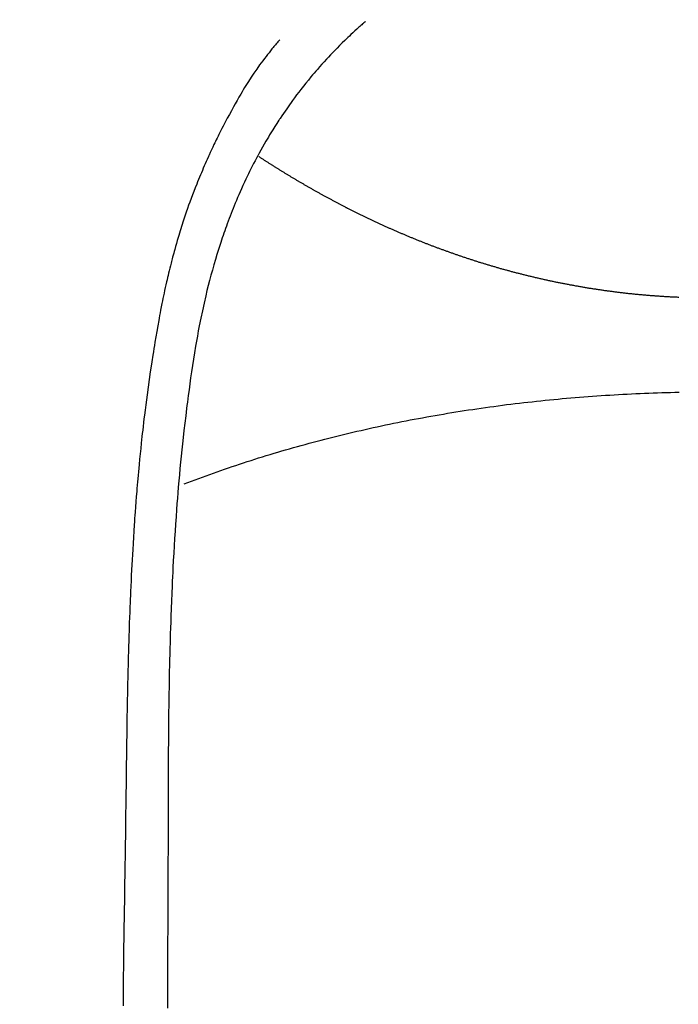
# Model space of a CAD drawing. Extents: x 163 to 26285, y -10810 to -2410.
# Drawn here: x 15799 to 15814, y -3779 to -3757 of the extents above; entities that cross this region are included whole.
import ezdxf

# ---------------------------------------------------------------- set-up
doc = ezdxf.new("R2010")
doc.units = 0
doc.header["$LTSCALE"] = 50
doc.header["$MEASUREMENT"] = 0
doc.layers.get('0').update_dxf_attribs({"linetype": 'CONTINUOUS'})
doc.layers.add('150-機器', color=8, linetype='CONTINUOUS')
doc.layers.add('160-文字', color=254, linetype='CONTINUOUS')
doc.styles.add('KH001', font='txt')
doc.dimstyles.new('KH1xx030', dxfattribs={"dimscale": 30, "dimtxt": 2, "dimasz": 0.6, "dimexe": 0.3, "dimexo": 1.2, "dimgap": 0.5, "dimtad": 3, "dimdec": 1, "dimdsep": 46, "dimlunit": 6, "dimtxsty": 'KH001', "dimblk": 'DOT', "dimcen": 1, "dimdle": 1, "dimclrd": 256, "dimclre": 256, "dimclrt": 256, "dimadec": 0, "dimazin": 0, "dimtfac": 1, "dimtdec": 1, "dimtix": 1, "dimtmove": 2, "dimatfit": 3, "dimldrblk": 'CLOSEDBLANK', "dimfxl": 1, "dimtolj": 1, "dimtzin": 0, "dimlwd": -1, "dimlwe": -1, "dimarcsym": 0})

# ---------------------------------------------------------------- blocks, each defined once
blk = doc.blocks.new('_ClosedBlank')
at = {"color": 0, "linetype": 'ByBlock', "lineweight": -2}
for p, q in [((-1, 0.1667), (0, 0)), ((-1, 0.1667), (-1, -0.1667)), ((0, 0), (-1, -0.1667))]:
    blk.add_line(p, q, dxfattribs=at)
blk = doc.blocks.new('_Dot')
at = {"color": 0, "linetype": 'ByBlock', "lineweight": -2}
blk.add_line((-0.5, 0), (-1, 0), dxfattribs=at)
at = {"color": 0, "linetype": 'ByBlock', "const_width": 0.5}
blk.add_lwpolyline([(-0.25, 0, 1), (0.25, 0, 1)], format="xyb", close=True, dxfattribs=at)

msp = doc.modelspace()

# ---------------------------------------------------------------- linework, layer by layer
at = {"layer": '150-機器', "color": 13, "linetype": 'Continuous'}
for points in [[(15806.654, -3757.421), (15806.639, -3757.435), (15806.623, -3757.448), (15806.608, -3757.462), (15806.592, -3757.476), (15806.572, -3757.493), (15806.552, -3757.511), (15806.532, -3757.529), (15806.512, -3757.547), (15806.467, -3757.588), (15806.422, -3757.629), (15806.377, -3757.67), (15806.333, -3757.712), (15806.299, -3757.744), (15806.265, -3757.777), (15806.231, -3757.809), (15806.197, -3757.842), (15806.139, -3757.899), (15806.082, -3757.956), (15806.025, -3758.013), (15805.969, -3758.071), (15805.924, -3758.118), (15805.878, -3758.165), (15805.834, -3758.213), (15805.789, -3758.261), (15805.738, -3758.316), (15805.687, -3758.373), (15805.637, -3758.429), (15805.587, -3758.486), (15805.551, -3758.528), (15805.515, -3758.57), (15805.48, -3758.612), (15805.444, -3758.655), (15805.387, -3758.724), (15805.331, -3758.793), (15805.275, -3758.863), (15805.22, -3758.933), (15805.172, -3758.995), (15805.125, -3759.057), (15805.078, -3759.119), (15805.032, -3759.182), (15805, -3759.227), (15804.967, -3759.273), (15804.935, -3759.318), (15804.903, -3759.364), (15804.866, -3759.417), (15804.829, -3759.47), (15804.793, -3759.524), (15804.757, -3759.577), (15804.75, -3759.588), (15804.743, -3759.599), (15804.735, -3759.609), (15804.728, -3759.62), (15804.682, -3759.69), (15804.638, -3759.76), (15804.594, -3759.83), (15804.551, -3759.901), (15804.523, -3759.948), (15804.495, -3759.994), (15804.467, -3760.04), (15804.44, -3760.087), (15804.401, -3760.154), (15804.363, -3760.22), (15804.325, -3760.288), (15804.288, -3760.355), (15804.274, -3760.382), (15804.259, -3760.409), (15804.245, -3760.437), (15804.23, -3760.464), (15804.199, -3760.524), (15804.167, -3760.584), (15804.136, -3760.644), (15804.106, -3760.704), (15804.078, -3760.76), (15804.051, -3760.816), (15804.024, -3760.872), (15803.997, -3760.929), (15803.963, -3761), (15803.93, -3761.072), (15803.898, -3761.145), (15803.865, -3761.217), (15803.838, -3761.279), (15803.811, -3761.342), (15803.785, -3761.404), (15803.759, -3761.467), (15803.735, -3761.524), (15803.712, -3761.582), (15803.689, -3761.639), (15803.666, -3761.697), (15803.644, -3761.753), (15803.622, -3761.81), (15803.601, -3761.867), (15803.58, -3761.924), (15803.561, -3761.977), (15803.542, -3762.029), (15803.524, -3762.082), (15803.505, -3762.134), (15803.487, -3762.187), (15803.47, -3762.239), (15803.452, -3762.291), (15803.435, -3762.344), (15803.413, -3762.41), (15803.392, -3762.475), (15803.371, -3762.541), (15803.351, -3762.607), (15803.316, -3762.723), (15803.282, -3762.839), (15803.249, -3762.955), (15803.217, -3763.071), (15803.187, -3763.185), (15803.157, -3763.299), (15803.129, -3763.413), (15803.101, -3763.528), (15803.063, -3763.695), (15803.026, -3763.862), (15802.991, -3764.029), (15802.958, -3764.197), (15802.936, -3764.311), (15802.915, -3764.425), (15802.895, -3764.539), (15802.875, -3764.653), (15802.851, -3764.796), (15802.829, -3764.939), (15802.807, -3765.082), (15802.785, -3765.225), (15802.766, -3765.356), (15802.747, -3765.487), (15802.729, -3765.619), (15802.711, -3765.75), (15802.702, -3765.822), (15802.693, -3765.895), (15802.684, -3765.968), (15802.675, -3766.04), (15802.655, -3766.202), (15802.635, -3766.364), (15802.616, -3766.525), (15802.598, -3766.687), (15802.583, -3766.824), (15802.568, -3766.961), (15802.554, -3767.098), (15802.541, -3767.235), (15802.528, -3767.373), (15802.515, -3767.512), (15802.503, -3767.651), (15802.491, -3767.789), (15802.481, -3767.914), (15802.471, -3768.038), (15802.461, -3768.163), (15802.452, -3768.287), (15802.44, -3768.449), (15802.429, -3768.61), (15802.418, -3768.772), (15802.407, -3768.933), (15802.398, -3769.095), (15802.388, -3769.257), (15802.38, -3769.419), (15802.371, -3769.581), (15802.366, -3769.682), (15802.361, -3769.784), (15802.356, -3769.886), (15802.351, -3769.988), (15802.344, -3770.156), (15802.338, -3770.324), (15802.331, -3770.492), (15802.325, -3770.66), (15802.321, -3770.792), (15802.317, -3770.924), (15802.312, -3771.056), (15802.308, -3771.188), (15802.302, -3771.445), (15802.296, -3771.701), (15802.29, -3771.957), (15802.286, -3772.214), (15802.282, -3772.418), (15802.279, -3772.622), (15802.276, -3772.826), (15802.274, -3773.031), (15802.272, -3773.182), (15802.271, -3773.334), (15802.27, -3773.485), (15802.269, -3773.637), (15802.267, -3773.857), (15802.266, -3774.076), (15802.266, -3774.296), (15802.265, -3774.516), (15802.264, -3774.635), (15802.263, -3774.754), (15802.263, -3774.873), (15802.263, -3774.992), (15802.263, -3775.091), (15802.263, -3775.189), (15802.263, -3775.287), (15802.263, -3775.385), (15802.263, -3775.514), (15802.262, -3775.644), (15802.262, -3775.773), (15802.262, -3775.902), (15802.261, -3776.094), (15802.26, -3776.285), (15802.26, -3776.477), (15802.26, -3776.669), (15802.26, -3776.711), (15802.26, -3776.754), (15802.26, -3776.796), (15802.26, -3776.838), (15802.259, -3777.105), (15802.257, -3777.373), (15802.255, -3777.64), (15802.253, -3777.907), (15802.251, -3778.051), (15802.25, -3778.196), (15802.249, -3778.34), (15802.249, -3778.485), (15802.248, -3778.641), (15802.248, -3778.796), (15802.248, -3778.952), (15802.248, -3779.107), (15802.248, -3779.25), (15802.247, -3779.393)], [(15804.751, -3757.826), (15804.74, -3757.839), (15804.728, -3757.851), (15804.717, -3757.864), (15804.706, -3757.877), (15804.688, -3757.898), (15804.67, -3757.92), (15804.651, -3757.942), (15804.633, -3757.964), (15804.619, -3757.981), (15804.605, -3757.998), (15804.591, -3758.015), (15804.576, -3758.032), (15804.543, -3758.074), (15804.51, -3758.115), (15804.477, -3758.157), (15804.444, -3758.199), (15804.408, -3758.246), (15804.372, -3758.293), (15804.336, -3758.341), (15804.301, -3758.388), (15804.237, -3758.479), (15804.174, -3758.571), (15804.112, -3758.663), (15804.052, -3758.756), (15804.038, -3758.779), (15804.023, -3758.801), (15804.009, -3758.824), (15803.995, -3758.846), (15803.966, -3758.894), (15803.937, -3758.942), (15803.909, -3758.99), (15803.881, -3759.038), (15803.84, -3759.109), (15803.799, -3759.18), (15803.759, -3759.251), (15803.719, -3759.323), (15803.673, -3759.407), (15803.627, -3759.49), (15803.582, -3759.575), (15803.537, -3759.659), (15803.512, -3759.707), (15803.488, -3759.755), (15803.463, -3759.803), (15803.438, -3759.851), (15803.417, -3759.892), (15803.396, -3759.934), (15803.375, -3759.976), (15803.355, -3760.018), (15803.337, -3760.054), (15803.32, -3760.09), (15803.302, -3760.126), (15803.285, -3760.163), (15803.257, -3760.222), (15803.23, -3760.281), (15803.203, -3760.341), (15803.175, -3760.4), (15803.17, -3760.411), (15803.165, -3760.421), (15803.16, -3760.432), (15803.155, -3760.443), (15803.133, -3760.492), (15803.111, -3760.54), (15803.09, -3760.589), (15803.068, -3760.638), (15803.047, -3760.688), (15803.026, -3760.737), (15803.005, -3760.787), (15802.984, -3760.837), (15802.963, -3760.888), (15802.942, -3760.939), (15802.921, -3760.99), (15802.901, -3761.041), (15802.869, -3761.122), (15802.837, -3761.203), (15802.806, -3761.284), (15802.775, -3761.365), (15802.748, -3761.44), (15802.721, -3761.514), (15802.695, -3761.588), (15802.669, -3761.663), (15802.653, -3761.708), (15802.638, -3761.753), (15802.623, -3761.798), (15802.608, -3761.843), (15802.592, -3761.891), (15802.576, -3761.939), (15802.561, -3761.987), (15802.546, -3762.035), (15802.531, -3762.084), (15802.516, -3762.134), (15802.501, -3762.184), (15802.486, -3762.234), (15802.467, -3762.299), (15802.448, -3762.365), (15802.43, -3762.43), (15802.411, -3762.495), (15802.399, -3762.539), (15802.388, -3762.582), (15802.376, -3762.626), (15802.364, -3762.669), (15802.356, -3762.702), (15802.347, -3762.735), (15802.338, -3762.768), (15802.329, -3762.802), (15802.315, -3762.858), (15802.301, -3762.915), (15802.287, -3762.971), (15802.274, -3763.028), (15802.262, -3763.076), (15802.251, -3763.124), (15802.24, -3763.172), (15802.229, -3763.22), (15802.215, -3763.282), (15802.201, -3763.345), (15802.187, -3763.408), (15802.174, -3763.471), (15802.162, -3763.528), (15802.15, -3763.585), (15802.138, -3763.642), (15802.127, -3763.699), (15802.119, -3763.737), (15802.112, -3763.776), (15802.104, -3763.814), (15802.097, -3763.852), (15802.086, -3763.909), (15802.076, -3763.967), (15802.065, -3764.024), (15802.055, -3764.081), (15802.034, -3764.201), (15802.013, -3764.321), (15801.992, -3764.441), (15801.971, -3764.561), (15801.959, -3764.633), (15801.948, -3764.705), (15801.936, -3764.776), (15801.925, -3764.848), (15801.916, -3764.899), (15801.908, -3764.95), (15801.9, -3765.001), (15801.893, -3765.052), (15801.867, -3765.222), (15801.842, -3765.392), (15801.818, -3765.562), (15801.795, -3765.732), (15801.78, -3765.845), (15801.765, -3765.959), (15801.751, -3766.072), (15801.737, -3766.186), (15801.727, -3766.269), (15801.717, -3766.353), (15801.708, -3766.436), (15801.698, -3766.52), (15801.69, -3766.592), (15801.682, -3766.664), (15801.674, -3766.736), (15801.666, -3766.808), (15801.654, -3766.928), (15801.642, -3767.048), (15801.63, -3767.168), (15801.618, -3767.288), (15801.611, -3767.366), (15801.604, -3767.445), (15801.596, -3767.523), (15801.589, -3767.602), (15801.583, -3767.673), (15801.577, -3767.745), (15801.571, -3767.816), (15801.565, -3767.887), (15801.556, -3768.001), (15801.547, -3768.115), (15801.538, -3768.229), (15801.53, -3768.343), (15801.524, -3768.415), (15801.519, -3768.487), (15801.514, -3768.558), (15801.51, -3768.63), (15801.501, -3768.767), (15801.492, -3768.904), (15801.484, -3769.041), (15801.476, -3769.178), (15801.469, -3769.292), (15801.463, -3769.406), (15801.457, -3769.52), (15801.451, -3769.634), (15801.445, -3769.754), (15801.439, -3769.874), (15801.433, -3769.994), (15801.428, -3770.114), (15801.424, -3770.199), (15801.421, -3770.283), (15801.417, -3770.368), (15801.414, -3770.452), (15801.409, -3770.571), (15801.405, -3770.689), (15801.401, -3770.807), (15801.397, -3770.925), (15801.394, -3771.003), (15801.392, -3771.081), (15801.389, -3771.159), (15801.387, -3771.236), (15801.385, -3771.314), (15801.382, -3771.392), (15801.38, -3771.47), (15801.378, -3771.548), (15801.376, -3771.608), (15801.375, -3771.668), (15801.373, -3771.728), (15801.372, -3771.788), (15801.371, -3771.835), (15801.369, -3771.883), (15801.368, -3771.93), (15801.367, -3771.977), (15801.365, -3772.056), (15801.363, -3772.134), (15801.362, -3772.212), (15801.36, -3772.291), (15801.359, -3772.338), (15801.358, -3772.385), (15801.357, -3772.433), (15801.356, -3772.48), (15801.355, -3772.551), (15801.353, -3772.622), (15801.352, -3772.693), (15801.351, -3772.764), (15801.349, -3772.885), (15801.347, -3773.006), (15801.345, -3773.126), (15801.343, -3773.247), (15801.342, -3773.343), (15801.34, -3773.439), (15801.338, -3773.535), (15801.337, -3773.631), (15801.336, -3773.726), (15801.335, -3773.822), (15801.333, -3773.917), (15801.332, -3774.013), (15801.331, -3774.091), (15801.33, -3774.17), (15801.329, -3774.249), (15801.328, -3774.327), (15801.328, -3774.381), (15801.327, -3774.435), (15801.327, -3774.489), (15801.326, -3774.544), (15801.325, -3774.621), (15801.324, -3774.698), (15801.323, -3774.775), (15801.322, -3774.853), (15801.319, -3775.08), (15801.316, -3775.307), (15801.313, -3775.534), (15801.31, -3775.761), (15801.309, -3775.823), (15801.309, -3775.884), (15801.308, -3775.946), (15801.307, -3776.008), (15801.304, -3776.211), (15801.301, -3776.414), (15801.297, -3776.617), (15801.293, -3776.82), (15801.29, -3777.009), (15801.286, -3777.197), (15801.283, -3777.385), (15801.28, -3777.573), (15801.278, -3777.717), (15801.276, -3777.861), (15801.274, -3778.004), (15801.272, -3778.148), (15801.271, -3778.231), (15801.271, -3778.315), (15801.27, -3778.398), (15801.269, -3778.481), (15801.267, -3778.674), (15801.265, -3778.868), (15801.264, -3779.061), (15801.262, -3779.254), (15801.262, -3779.338)], [(15804.287, -3760.429), (15804.3, -3760.437), (15804.313, -3760.446), (15804.326, -3760.454), (15804.338, -3760.462), (15804.351, -3760.471), (15804.364, -3760.479), (15804.377, -3760.488), (15804.39, -3760.496), (15804.403, -3760.505), (15804.416, -3760.513), (15804.429, -3760.521), (15804.442, -3760.53), (15804.455, -3760.538), (15804.468, -3760.547), (15804.481, -3760.555), (15804.494, -3760.563), (15804.507, -3760.572), (15804.52, -3760.58), (15804.533, -3760.588), (15804.547, -3760.597), (15804.56, -3760.605), (15804.572, -3760.612), (15804.585, -3760.621), (15804.598, -3760.629), (15804.611, -3760.637), (15804.625, -3760.646), (15804.638, -3760.654), (15804.651, -3760.662), (15804.664, -3760.671), (15804.677, -3760.679), (15804.691, -3760.687), (15804.704, -3760.696), (15804.717, -3760.704), (15804.731, -3760.712), (15804.744, -3760.721), (15804.757, -3760.729), (15804.771, -3760.737), (15804.784, -3760.745), (15804.797, -3760.754), (15804.811, -3760.762), (15804.824, -3760.77), (15804.838, -3760.778), (15804.851, -3760.787), (15804.864, -3760.795), (15804.878, -3760.803), (15804.891, -3760.811), (15804.905, -3760.82), (15804.918, -3760.828), (15804.932, -3760.836), (15804.945, -3760.844), (15804.958, -3760.852), (15804.972, -3760.861), (15804.985, -3760.869), (15804.999, -3760.877), (15805.012, -3760.885), (15805.026, -3760.893), (15805.04, -3760.902), (15805.053, -3760.91), (15805.067, -3760.918), (15805.081, -3760.926), (15805.094, -3760.934), (15805.108, -3760.942), (15805.122, -3760.951), (15805.135, -3760.959), (15805.149, -3760.967), (15805.163, -3760.975), (15805.177, -3760.983), (15805.191, -3760.99), (15805.204, -3760.998), (15805.218, -3761.006), (15805.232, -3761.015), (15805.246, -3761.023), (15805.26, -3761.031), (15805.274, -3761.039), (15805.288, -3761.047), (15805.301, -3761.055), (15805.315, -3761.063), (15805.328, -3761.071), (15805.342, -3761.079), (15805.356, -3761.087), (15805.37, -3761.095), (15805.384, -3761.103), (15805.398, -3761.111), (15805.412, -3761.119), (15805.426, -3761.127), (15805.441, -3761.135), (15805.455, -3761.143), (15805.469, -3761.151), (15805.483, -3761.159), (15805.497, -3761.167), (15805.511, -3761.175), (15805.525, -3761.183), (15805.539, -3761.191), (15805.554, -3761.199), (15805.568, -3761.207), (15805.582, -3761.215), (15805.596, -3761.223), (15805.611, -3761.231), (15805.625, -3761.239), (15805.639, -3761.247), (15805.654, -3761.255), (15805.668, -3761.263), (15805.682, -3761.271), (15805.697, -3761.279), (15805.71, -3761.287), (15805.724, -3761.295), (15805.739, -3761.303), (15805.753, -3761.31), (15805.768, -3761.318), (15805.782, -3761.326), (15805.797, -3761.334), (15805.811, -3761.342), (15805.826, -3761.35), (15805.84, -3761.358), (15805.855, -3761.364), (15805.869, -3761.372), (15805.884, -3761.38), (15805.899, -3761.388), (15805.913, -3761.396), (15805.928, -3761.404), (15805.942, -3761.411), (15805.957, -3761.419), (15805.972, -3761.427), (15805.987, -3761.435), (15806.001, -3761.443), (15806.016, -3761.45), (15806.031, -3761.458), (15806.046, -3761.466), (15806.06, -3761.474), (15806.075, -3761.481), (15806.089, -3761.489), (15806.104, -3761.497), (15806.119, -3761.505), (15806.134, -3761.512), (15806.148, -3761.52), (15806.163, -3761.528), (15806.178, -3761.536), (15806.193, -3761.543), (15806.208, -3761.551), (15806.223, -3761.559), (15806.238, -3761.566), (15806.253, -3761.574), (15806.268, -3761.582), (15806.283, -3761.589), (15806.299, -3761.597), (15806.314, -3761.605), (15806.329, -3761.612), (15806.344, -3761.62), (15806.359, -3761.628), (15806.374, -3761.635), (15806.39, -3761.643), (15806.405, -3761.65), (15806.42, -3761.658), (15806.435, -3761.666), (15806.451, -3761.673), (15806.465, -3761.681), (15806.48, -3761.688), (15806.495, -3761.696), (15806.511, -3761.704), (15806.526, -3761.711), (15806.542, -3761.719), (15806.557, -3761.726), (15806.572, -3761.734), (15806.588, -3761.741), (15806.603, -3761.748), (15806.619, -3761.755), (15806.634, -3761.763), (15806.65, -3761.77), (15806.665, -3761.778), (15806.681, -3761.785), (15806.696, -3761.793), (15806.712, -3761.8), (15806.727, -3761.807), (15806.743, -3761.815), (15806.759, -3761.822), (15806.774, -3761.83), (15806.79, -3761.837), (15806.806, -3761.845), (15806.821, -3761.852), (15806.836, -3761.859), (15806.852, -3761.867), (15806.867, -3761.874), (15806.883, -3761.881), (15806.899, -3761.889), (15806.915, -3761.896), (15806.93, -3761.903), (15806.946, -3761.911), (15806.962, -3761.918), (15806.978, -3761.925), (15806.994, -3761.932), (15807.01, -3761.94), (15807.025, -3761.947), (15807.041, -3761.954), (15807.057, -3761.961), (15807.073, -3761.969), (15807.089, -3761.976), (15807.105, -3761.983), (15807.121, -3761.99), (15807.137, -3761.997), (15807.153, -3762.005), (15807.169, -3762.012), (15807.185, -3762.019), (15807.201, -3762.026), (15807.216, -3762.033), (15807.232, -3762.04), (15807.248, -3762.047), (15807.264, -3762.054), (15807.28, -3762.061), (15807.296, -3762.069), (15807.313, -3762.076), (15807.329, -3762.083), (15807.345, -3762.09), (15807.361, -3762.097), (15807.377, -3762.104), (15807.393, -3762.111), (15807.41, -3762.118), (15807.426, -3762.124), (15807.442, -3762.131), (15807.458, -3762.138), (15807.475, -3762.145), (15807.491, -3762.151), (15807.507, -3762.158), (15807.524, -3762.165), (15807.54, -3762.172), (15807.556, -3762.179), (15807.573, -3762.186), (15807.588, -3762.193), (15807.605, -3762.2), (15807.621, -3762.206), (15807.637, -3762.213), (15807.654, -3762.22), (15807.67, -3762.227), (15807.687, -3762.234), (15807.703, -3762.24), (15807.72, -3762.247), (15807.736, -3762.254), (15807.753, -3762.261), (15807.77, -3762.268), (15807.786, -3762.274), (15807.803, -3762.281), (15807.819, -3762.288), (15807.836, -3762.294), (15807.853, -3762.301), (15807.869, -3762.308), (15807.886, -3762.314), (15807.903, -3762.321), (15807.919, -3762.328), (15807.936, -3762.334), (15807.953, -3762.341), (15807.969, -3762.347), (15807.985, -3762.354), (15808.002, -3762.361), (15808.019, -3762.367), (15808.036, -3762.374), (15808.053, -3762.38), (15808.07, -3762.387), (15808.086, -3762.393), (15808.103, -3762.4), (15808.12, -3762.406), (15808.137, -3762.413), (15808.154, -3762.419), (15808.171, -3762.426), (15808.188, -3762.432), (15808.205, -3762.438), (15808.222, -3762.445), (15808.239, -3762.451), (15808.256, -3762.458), (15808.273, -3762.464), (15808.29, -3762.47), (15808.307, -3762.477), (15808.325, -3762.483), (15808.341, -3762.489), (15808.358, -3762.495), (15808.375, -3762.501), (15808.392, -3762.507), (15808.41, -3762.513), (15808.427, -3762.52), (15808.444, -3762.526), (15808.461, -3762.532), (15808.479, -3762.538), (15808.496, -3762.544), (15808.513, -3762.551), (15808.53, -3762.557), (15808.548, -3762.563), (15808.565, -3762.569), (15808.583, -3762.575), (15808.6, -3762.581), (15808.617, -3762.587), (15808.635, -3762.594), (15808.652, -3762.6), (15808.67, -3762.606), (15808.687, -3762.612), (15808.705, -3762.618), (15808.721, -3762.624), (15808.739, -3762.63), (15808.757, -3762.636), (15808.774, -3762.642), (15808.792, -3762.648), (15808.809, -3762.654), (15808.827, -3762.66), (15808.845, -3762.666), (15808.862, -3762.672), (15808.88, -3762.677), (15808.898, -3762.683), (15808.916, -3762.689), (15808.933, -3762.695), (15808.951, -3762.701), (15808.969, -3762.707), (15808.987, -3762.713), (15809.005, -3762.718), (15809.022, -3762.724), (15809.04, -3762.73), (15809.058, -3762.736), (15809.076, -3762.741), (15809.093, -3762.747), (15809.111, -3762.753), (15809.129, -3762.759), (15809.147, -3762.764), (15809.165, -3762.77), (15809.183, -3762.776), (15809.201, -3762.781), (15809.219, -3762.787), (15809.237, -3762.792), (15809.255, -3762.798), (15809.273, -3762.804), (15809.292, -3762.809), (15809.31, -3762.815), (15809.328, -3762.82), (15809.346, -3762.826), (15809.364, -3762.831), (15809.383, -3762.837), (15809.401, -3762.842), (15809.419, -3762.848), (15809.438, -3762.853), (15809.456, -3762.859), (15809.473, -3762.864), (15809.492, -3762.87), (15809.51, -3762.874), (15809.528, -3762.879), (15809.547, -3762.885), (15809.565, -3762.89), (15809.584, -3762.895), (15809.602, -3762.901), (15809.621, -3762.906), (15809.639, -3762.911), (15809.658, -3762.917), (15809.676, -3762.922), (15809.695, -3762.927), (15809.714, -3762.932), (15809.732, -3762.937), (15809.751, -3762.943), (15809.77, -3762.948), (15809.788, -3762.953), (15809.807, -3762.958), (15809.826, -3762.963), (15809.845, -3762.968), (15809.862, -3762.973), (15809.881, -3762.979), (15809.9, -3762.984), (15809.919, -3762.989), (15809.938, -3762.994), (15809.957, -3762.999), (15809.976, -3763.004), (15809.995, -3763.009), (15810.014, -3763.014), (15810.033, -3763.019), (15810.052, -3763.024), (15810.071, -3763.028), (15810.09, -3763.033), (15810.109, -3763.038), (15810.128, -3763.043), (15810.147, -3763.048), (15810.166, -3763.053), (15810.185, -3763.058), (15810.205, -3763.062), (15810.223, -3763.067), (15810.242, -3763.072), (15810.261, -3763.077), (15810.281, -3763.081), (15810.3, -3763.086), (15810.319, -3763.091), (15810.339, -3763.095), (15810.358, -3763.1), (15810.378, -3763.105), (15810.397, -3763.109), (15810.416, -3763.114), (15810.436, -3763.119), (15810.455, -3763.123), (15810.475, -3763.128), (15810.495, -3763.132), (15810.514, -3763.137), (15810.534, -3763.141), (15810.553, -3763.146), (15810.573, -3763.15), (15810.593, -3763.154), (15810.611, -3763.159), (15810.631, -3763.163), (15810.651, -3763.168), (15810.67, -3763.172), (15810.69, -3763.176), (15810.71, -3763.181), (15810.729, -3763.185), (15810.749, -3763.189), (15810.769, -3763.193), (15810.789, -3763.198), (15810.809, -3763.202), (15810.829, -3763.206), (15810.848, -3763.21), (15810.868, -3763.214), (15810.888, -3763.218), (15810.908, -3763.223), (15810.928, -3763.227), (15810.948, -3763.231), (15810.968, -3763.235), (15810.987, -3763.239), (15811.007, -3763.243), (15811.027, -3763.247), (15811.047, -3763.25), (15811.067, -3763.254), (15811.087, -3763.258), (15811.107, -3763.261), (15811.127, -3763.265), (15811.147, -3763.269), (15811.167, -3763.273), (15811.187, -3763.277), (15811.207, -3763.281), (15811.228, -3763.284), (15811.248, -3763.288), (15811.268, -3763.292), (15811.288, -3763.295), (15811.308, -3763.299), (15811.328, -3763.303), (15811.349, -3763.306), (15811.368, -3763.31), (15811.388, -3763.314), (15811.408, -3763.317), (15811.428, -3763.321), (15811.449, -3763.324), (15811.469, -3763.328), (15811.489, -3763.331), (15811.51, -3763.335), (15811.53, -3763.338), (15811.55, -3763.341), (15811.57, -3763.345), (15811.591, -3763.348), (15811.611, -3763.351), (15811.631, -3763.355), (15811.652, -3763.358), (15811.672, -3763.361), (15811.692, -3763.364), (15811.713, -3763.368), (15811.732, -3763.371), (15811.753, -3763.374), (15811.773, -3763.377), (15811.793, -3763.38), (15811.814, -3763.383), (15811.834, -3763.386), (15811.855, -3763.389), (15811.875, -3763.392), (15811.896, -3763.395), (15811.916, -3763.398), (15811.937, -3763.401), (15811.957, -3763.404), (15811.978, -3763.407), (15811.998, -3763.41), (15812.019, -3763.413), (15812.039, -3763.416), (15812.06, -3763.418), (15812.08, -3763.421), (15812.101, -3763.424), (15812.121, -3763.427), (15812.141, -3763.429), (15812.162, -3763.432), (15812.182, -3763.435), (15812.203, -3763.437), (15812.224, -3763.44), (15812.244, -3763.442), (15812.265, -3763.445), (15812.286, -3763.448), (15812.306, -3763.45), (15812.327, -3763.452), (15812.348, -3763.455), (15812.369, -3763.457), (15812.389, -3763.46), (15812.41, -3763.462), (15812.431, -3763.465), (15812.452, -3763.467), (15812.472, -3763.469), (15812.492, -3763.471), (15812.513, -3763.474), (15812.534, -3763.476), (15812.555, -3763.478), (15812.576, -3763.48), (15812.597, -3763.483), (15812.617, -3763.485), (15812.638, -3763.487), (15812.659, -3763.489), (15812.68, -3763.491), (15812.701, -3763.493), (15812.722, -3763.495), (15812.743, -3763.497), (15812.764, -3763.499), (15812.785, -3763.501), (15812.806, -3763.503), (15812.827, -3763.505), (15812.848, -3763.507), (15812.868, -3763.508), (15812.889, -3763.51), (15812.91, -3763.512), (15812.931, -3763.514), (15812.952, -3763.515), (15812.973, -3763.517), (15812.995, -3763.519), (15813.016, -3763.521), (15813.037, -3763.522), (15813.058, -3763.524), (15813.079, -3763.525), (15813.1, -3763.527), (15813.122, -3763.528), (15813.143, -3763.53), (15813.164, -3763.531), (15813.185, -3763.533), (15813.207, -3763.534), (15813.228, -3763.536), (15813.248, -3763.537), (15813.269, -3763.538), (15813.291, -3763.54), (15813.312, -3763.541), (15813.333, -3763.542), (15813.355, -3763.544), (15813.376, -3763.545), (15813.397, -3763.546), (15813.419, -3763.547), (15813.44, -3763.548), (15813.462, -3763.549), (15813.483, -3763.55), (15813.505, -3763.551), (15813.526, -3763.553), (15813.547, -3763.554), (15813.569, -3763.554), (15813.59, -3763.555), (15813.612, -3763.556), (15813.632, -3763.557)], [(15802.623, -3767.718), (15802.703, -3767.687), (15802.784, -3767.656), (15802.865, -3767.626), (15802.947, -3767.595), (15803.028, -3767.565), (15803.109, -3767.535), (15803.192, -3767.505), (15803.274, -3767.476), (15803.357, -3767.446), (15803.439, -3767.417), (15803.522, -3767.389), (15803.605, -3767.361), (15803.689, -3767.332), (15803.773, -3767.304), (15803.856, -3767.276), (15803.94, -3767.249), (15804.025, -3767.221), (15804.11, -3767.194), (15804.194, -3767.167), (15804.279, -3767.14), (15804.364, -3767.113), (15804.45, -3767.087), (15804.536, -3767.061), (15804.621, -3767.035), (15804.707, -3767.01), (15804.794, -3766.984), (15804.88, -3766.959), (15804.966, -3766.934), (15805.053, -3766.909), (15805.141, -3766.885), (15805.228, -3766.861), (15805.316, -3766.836), (15805.403, -3766.813), (15805.491, -3766.789), (15805.579, -3766.766), (15805.667, -3766.742), (15805.755, -3766.719), (15805.844, -3766.697), (15805.933, -3766.674), (15806.022, -3766.652), (15806.11, -3766.631), (15806.2, -3766.609), (15806.29, -3766.588), (15806.379, -3766.567), (15806.468, -3766.546), (15806.559, -3766.525), (15806.649, -3766.504), (15806.74, -3766.484), (15806.83, -3766.464), (15806.92, -3766.444), (15807.011, -3766.425), (15807.102, -3766.405), (15807.194, -3766.386), (15807.284, -3766.367), (15807.376, -3766.349), (15807.468, -3766.33), (15807.56, -3766.312), (15807.651, -3766.294), (15807.743, -3766.277), (15807.835, -3766.26), (15807.928, -3766.243), (15808.019, -3766.226), (15808.112, -3766.21), (15808.205, -3766.193), (15808.298, -3766.177), (15808.39, -3766.161), (15808.484, -3766.145), (15808.577, -3766.13), (15808.671, -3766.115), (15808.763, -3766.1), (15808.857, -3766.085), (15808.951, -3766.071), (15809.045, -3766.057), (15809.138, -3766.043), (15809.232, -3766.029), (15809.327, -3766.016), (15809.421, -3766.002), (15809.515, -3765.99), (15809.61, -3765.977), (15809.704, -3765.964), (15809.799, -3765.952), (15809.893, -3765.94), (15809.988, -3765.929), (15810.083, -3765.917), (15810.179, -3765.906), (15810.273, -3765.895), (15810.368, -3765.886), (15810.464, -3765.875), (15810.56, -3765.865), (15810.654, -3765.855), (15810.75, -3765.846), (15810.846, -3765.836), (15810.942, -3765.827), (15811.037, -3765.818), (15811.133, -3765.81), (15811.229, -3765.801), (15811.325, -3765.793), (15811.42, -3765.785), (15811.517, -3765.778), (15811.613, -3765.77), (15811.71, -3765.763), (15811.805, -3765.756), (15811.902, -3765.75), (15811.998, -3765.744), (15812.095, -3765.738), (15812.19, -3765.732), (15812.287, -3765.726), (15812.384, -3765.721), (15812.481, -3765.716), (15812.577, -3765.711), (15812.674, -3765.707), (15812.771, -3765.702), (15812.866, -3765.698), (15812.963, -3765.695), (15813.061, -3765.691), (15813.158, -3765.688), (15813.254, -3765.685), (15813.351, -3765.682), (15813.448, -3765.68), (15813.545, -3765.678), (15813.641, -3765.676)]]:
    msp.add_lwpolyline(points, dxfattribs=at)

# ---------------------------------------------------------------- leaders
at = {"layer": '160-文字', "annotation_type": 0, "has_hookline": 1, "hookline_direction": 1}
for points, text_width in [([(16324.306, -3708.508), (15794.076, -5414.685), (15776.076, -5414.685)], 1240.203), ([(16594.306, -3715.269), (15854.108, -5711.356), (15836.108, -5711.356)], 1630.051)]:
    msp.add_leader(points, dimstyle='KH1xx030', override={"dimgap": 0.5, "dimtad": 1}, dxfattribs=dict(at, text_width=text_width))
at = {"layer": '160-文字'}
msp.add_leader([(15936.686, -3724.89), (15188.569, -4897.497)], dimstyle='KH1xx030', override={"dimgap": 0.5, "dimtad": 1}, dxfattribs=at)

doc.saveas('drawing.dxf')
